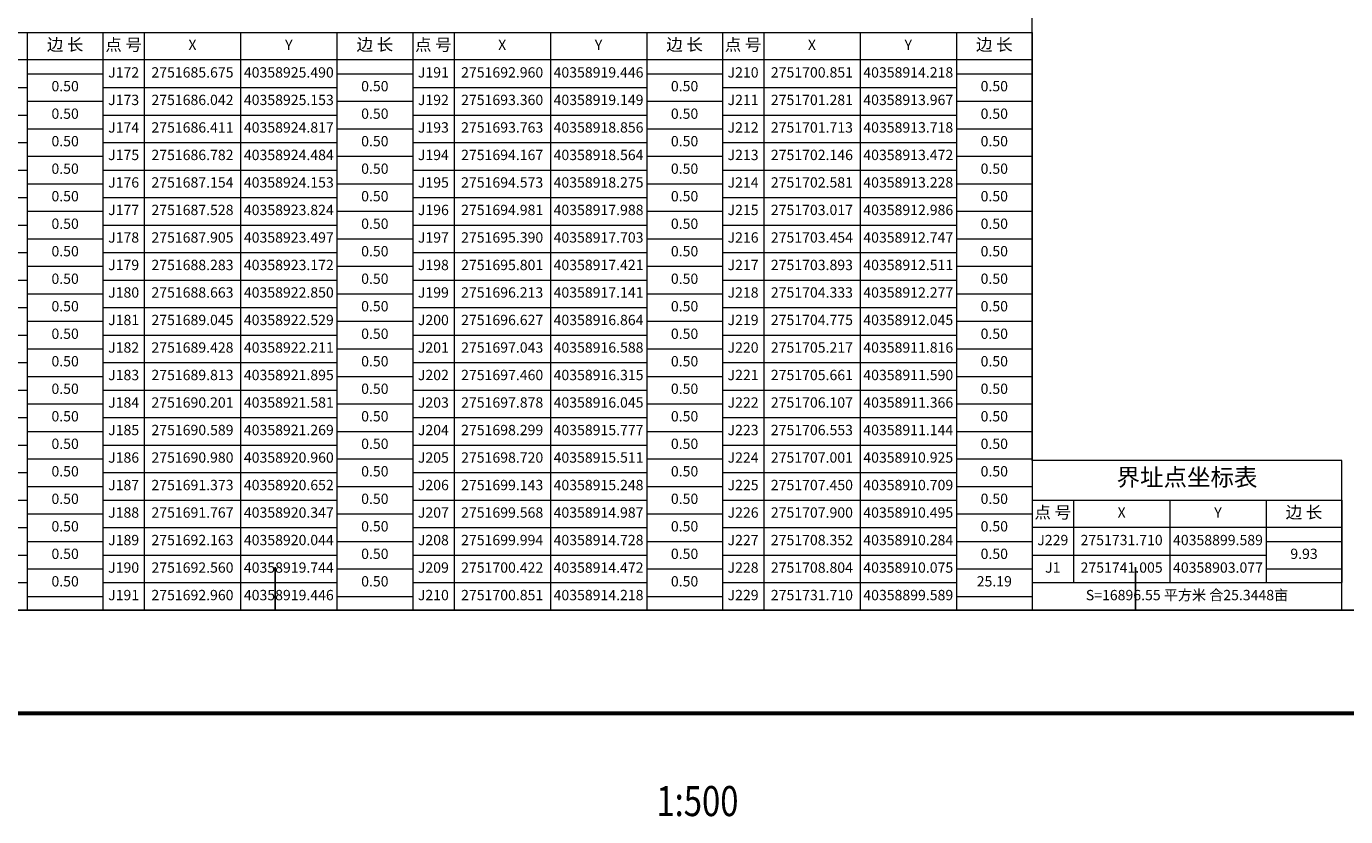
# Model space of a CAD drawing. Extents: x -40417922996 to 551649564, y -3463012536 to 2753861533.
# Drawn here: x 40358936 to 40359012, y 2752512 to 2752558 of the extents above; entities that cross this region are included whole.
import ezdxf
from ezdxf.enums import TextEntityAlignment as Align

# ---------------------------------------------------------------- set-up
doc = ezdxf.new("R2010")
doc.units = 0
doc.header["$LTSCALE"] = 1000
doc.layers.get('0').update_dxf_attribs({"linetype": 'CONTINUOUS'})
doc.layers.add('TK', color=7, linetype='CONTINUOUS')
doc.styles.add('宋体', font='txt')

# ---------------------------------------------------------------- blocks, each defined once
blk = doc.blocks.new('ac50tk')
for p, q in [((200, 0), (200, 5)), ((300, 0), (300, 5)), ((-12, 0), (512, 0))]:
    blk.add_line(p, q)
blk.add_lwpolyline([(-12, -12, 0.5, 0.5, 0), (-12, 512, 0.5, 0.5, 0), (512, 512, 0.5, 0.5, 0), (512, -12, 0.5, 0.5, 0)], format="xyseb", close=True)

msp = doc.modelspace()

# ---------------------------------------------------------------- linework, layer by layer
at = {"linetype": 'Continuous', "lineweight": 0, "flags": 128}
msp.add_lwpolyline([(40358850, 2752595.746), (40358850, 2752523.877), (40359012, 2752523.877), (40359012, 2752532.576), (40358994, 2752532.576), (40358994, 2752559.442), (40358922, 2752559.442), (40358922, 2752595.746), (40358850, 2752595.746)], close=True, dxfattribs=at)
msp.add_lwpolyline([(40358850, 2752595.746), (40358850, 2752523.877), (40359012, 2752523.877), (40359012, 2752532.576), (40358994, 2752532.576), (40358994, 2752559.442), (40358922, 2752559.442), (40358922, 2752595.746), (40358850, 2752595.746)], close=True, dxfattribs=at)
at = {"layer": 'TK', "linetype": 'Continuous', "lineweight": 0}
for p, q in [((40358922, 2752557.477), (40358940, 2752557.477)), ((40358935.6, 2752557.477), (40358935.6, 2752555.877)), ((40358940, 2752557.477), (40358940, 2752555.877)), ((40358940, 2752557.477), (40358958, 2752557.477)), ((40358940, 2752557.477), (40358940, 2752555.877)), ((40358942.4, 2752557.477), (40358942.4, 2752555.877)), ((40358948, 2752557.477), (40358948, 2752555.877)), ((40358953.6, 2752557.477), (40358953.6, 2752555.877)), ((40358958, 2752557.477), (40358958, 2752555.877)), ((40358958, 2752557.477), (40358976, 2752557.477)), ((40358958, 2752557.477), (40358958, 2752555.877)), ((40358960.4, 2752557.477), (40358960.4, 2752555.877)), ((40358966, 2752557.477), (40358966, 2752555.877)), ((40358971.6, 2752557.477), (40358971.6, 2752555.877)), ((40358976, 2752557.477), (40358976, 2752555.877)), ((40358976, 2752557.477), (40358994, 2752557.477)), ((40358976, 2752557.477), (40358976, 2752555.877)), ((40358978.4, 2752557.477), (40358978.4, 2752555.877)), ((40358984, 2752557.477), (40358984, 2752555.877)), ((40358989.6, 2752557.477), (40358989.6, 2752555.877)), ((40358994, 2752557.477), (40358994, 2752555.877)), ((40358940, 2752555.877), (40358922, 2752555.877)), ((40358935.6, 2752555.877), (40358935.6, 2752554.277)), ((40358940, 2752555.877), (40358940, 2752554.277)), ((40358958, 2752555.877), (40358940, 2752555.877)), ((40358940, 2752555.877), (40358940, 2752554.277)), ((40358942.4, 2752555.877), (40358942.4, 2752554.277)), ((40358948, 2752555.877), (40358948, 2752554.277)), ((40358953.6, 2752555.877), (40358953.6, 2752554.277)), ((40358958, 2752555.877), (40358958, 2752554.277)), ((40358976, 2752555.877), (40358958, 2752555.877)), ((40358958, 2752555.877), (40358958, 2752554.277)), ((40358960.4, 2752555.877), (40358960.4, 2752554.277)), ((40358966, 2752555.877), (40358966, 2752554.277)), ((40358971.6, 2752555.877), (40358971.6, 2752554.277)), ((40358976, 2752555.877), (40358976, 2752554.277)), ((40358994, 2752555.877), (40358976, 2752555.877)), ((40358976, 2752555.877), (40358976, 2752554.277)), ((40358978.4, 2752555.877), (40358978.4, 2752554.277)), ((40358984, 2752555.877), (40358984, 2752554.277)), ((40358989.6, 2752555.877), (40358989.6, 2752554.277)), ((40358994, 2752555.877), (40358994, 2752554.277)), ((40358935.6, 2752555.077), (40358940, 2752555.077)), ((40358953.6, 2752555.077), (40358958, 2752555.077)), ((40358971.6, 2752555.077), (40358976, 2752555.077)), ((40358989.6, 2752555.077), (40358994, 2752555.077)), ((40358922, 2752554.277), (40358935.6, 2752554.277)), ((40358935.6, 2752554.277), (40358935.6, 2752552.677)), ((40358940, 2752554.277), (40358940, 2752552.677)), ((40358940, 2752554.277), (40358953.6, 2752554.277)), ((40358940, 2752554.277), (40358940, 2752552.677)), ((40358942.4, 2752554.277), (40358942.4, 2752552.677)), ((40358948, 2752554.277), (40358948, 2752552.677)), ((40358953.6, 2752554.277), (40358953.6, 2752552.677)), ((40358958, 2752554.277), (40358958, 2752552.677)), ((40358958, 2752554.277), (40358971.6, 2752554.277)), ((40358958, 2752554.277), (40358958, 2752552.677)), ((40358960.4, 2752554.277), (40358960.4, 2752552.677)), ((40358966, 2752554.277), (40358966, 2752552.677)), ((40358971.6, 2752554.277), (40358971.6, 2752552.677)), ((40358976, 2752554.277), (40358976, 2752552.677)), ((40358976, 2752554.277), (40358989.6, 2752554.277)), ((40358976, 2752554.277), (40358976, 2752552.677)), ((40358978.4, 2752554.277), (40358978.4, 2752552.677)), ((40358984, 2752554.277), (40358984, 2752552.677)), ((40358989.6, 2752554.277), (40358989.6, 2752552.677)), ((40358994, 2752554.277), (40358994, 2752552.677)), ((40358935.6, 2752553.477), (40358940, 2752553.477)), ((40358953.6, 2752553.477), (40358958, 2752553.477)), ((40358971.6, 2752553.477), (40358976, 2752553.477)), ((40358989.6, 2752553.477), (40358994, 2752553.477)), ((40358922, 2752552.677), (40358935.6, 2752552.677)), ((40358935.6, 2752552.677), (40358935.6, 2752551.077)), ((40358940, 2752552.677), (40358940, 2752551.077)), ((40358940, 2752552.677), (40358953.6, 2752552.677)), ((40358940, 2752552.677), (40358940, 2752551.077)), ((40358942.4, 2752552.677), (40358942.4, 2752551.077)), ((40358948, 2752552.677), (40358948, 2752551.077)), ((40358953.6, 2752552.677), (40358953.6, 2752551.077)), ((40358958, 2752552.677), (40358958, 2752551.077)), ((40358958, 2752552.677), (40358971.6, 2752552.677)), ((40358958, 2752552.677), (40358958, 2752551.077)), ((40358960.4, 2752552.677), (40358960.4, 2752551.077)), ((40358966, 2752552.677), (40358966, 2752551.077)), ((40358971.6, 2752552.677), (40358971.6, 2752551.077)), ((40358976, 2752552.677), (40358976, 2752551.077)), ((40358976, 2752552.677), (40358989.6, 2752552.677)), ((40358976, 2752552.677), (40358976, 2752551.077)), ((40358978.4, 2752552.677), (40358978.4, 2752551.077)), ((40358984, 2752552.677), (40358984, 2752551.077)), ((40358989.6, 2752552.677), (40358989.6, 2752551.077)), ((40358994, 2752552.677), (40358994, 2752551.077)), ((40358935.6, 2752551.877), (40358940, 2752551.877)), ((40358953.6, 2752551.877), (40358958, 2752551.877)), ((40358971.6, 2752551.877), (40358976, 2752551.877)), ((40358989.6, 2752551.877), (40358994, 2752551.877)), ((40358922, 2752551.077), (40358935.6, 2752551.077)), ((40358935.6, 2752551.077), (40358935.6, 2752549.477)), ((40358940, 2752551.077), (40358940, 2752549.477)), ((40358940, 2752551.077), (40358953.6, 2752551.077)), ((40358940, 2752551.077), (40358940, 2752549.477)), ((40358942.4, 2752551.077), (40358942.4, 2752549.477)), ((40358948, 2752551.077), (40358948, 2752549.477)), ((40358953.6, 2752551.077), (40358953.6, 2752549.477)), ((40358958, 2752551.077), (40358958, 2752549.477)), ((40358958, 2752551.077), (40358971.6, 2752551.077)), ((40358958, 2752551.077), (40358958, 2752549.477)), ((40358960.4, 2752551.077), (40358960.4, 2752549.477)), ((40358966, 2752551.077), (40358966, 2752549.477)), ((40358971.6, 2752551.077), (40358971.6, 2752549.477)), ((40358976, 2752551.077), (40358976, 2752549.477)), ((40358976, 2752551.077), (40358989.6, 2752551.077)), ((40358976, 2752551.077), (40358976, 2752549.477)), ((40358978.4, 2752551.077), (40358978.4, 2752549.477)), ((40358984, 2752551.077), (40358984, 2752549.477)), ((40358989.6, 2752551.077), (40358989.6, 2752549.477)), ((40358994, 2752551.077), (40358994, 2752549.477)), ((40358935.6, 2752550.277), (40358940, 2752550.277)), ((40358953.6, 2752550.277), (40358958, 2752550.277)), ((40358971.6, 2752550.277), (40358976, 2752550.277)), ((40358989.6, 2752550.277), (40358994, 2752550.277)), ((40358922, 2752549.477), (40358935.6, 2752549.477)), ((40358935.6, 2752549.477), (40358935.6, 2752547.877)), ((40358940, 2752549.477), (40358940, 2752547.877)), ((40358940, 2752549.477), (40358953.6, 2752549.477)), ((40358940, 2752549.477), (40358940, 2752547.877)), ((40358942.4, 2752549.477), (40358942.4, 2752547.877)), ((40358948, 2752549.477), (40358948, 2752547.877)), ((40358953.6, 2752549.477), (40358953.6, 2752547.877)), ((40358958, 2752549.477), (40358958, 2752547.877)), ((40358958, 2752549.477), (40358971.6, 2752549.477)), ((40358958, 2752549.477), (40358958, 2752547.877)), ((40358960.4, 2752549.477), (40358960.4, 2752547.877)), ((40358966, 2752549.477), (40358966, 2752547.877)), ((40358971.6, 2752549.477), (40358971.6, 2752547.877)), ((40358976, 2752549.477), (40358976, 2752547.877)), ((40358976, 2752549.477), (40358989.6, 2752549.477)), ((40358976, 2752549.477), (40358976, 2752547.877)), ((40358978.4, 2752549.477), (40358978.4, 2752547.877)), ((40358984, 2752549.477), (40358984, 2752547.877)), ((40358989.6, 2752549.477), (40358989.6, 2752547.877)), ((40358994, 2752549.477), (40358994, 2752547.877)), ((40358935.6, 2752548.677), (40358940, 2752548.677)), ((40358953.6, 2752548.677), (40358958, 2752548.677)), ((40358971.6, 2752548.677), (40358976, 2752548.677)), ((40358989.6, 2752548.677), (40358994, 2752548.677)), ((40358922, 2752547.877), (40358935.6, 2752547.877)), ((40358935.6, 2752547.877), (40358935.6, 2752546.277)), ((40358940, 2752547.877), (40358940, 2752546.277)), ((40358940, 2752547.877), (40358953.6, 2752547.877)), ((40358940, 2752547.877), (40358940, 2752546.277)), ((40358942.4, 2752547.877), (40358942.4, 2752546.277)), ((40358948, 2752547.877), (40358948, 2752546.277)), ((40358953.6, 2752547.877), (40358953.6, 2752546.277)), ((40358958, 2752547.877), (40358958, 2752546.277)), ((40358958, 2752547.877), (40358971.6, 2752547.877)), ((40358958, 2752547.877), (40358958, 2752546.277)), ((40358960.4, 2752547.877), (40358960.4, 2752546.277)), ((40358966, 2752547.877), (40358966, 2752546.277)), ((40358971.6, 2752547.877), (40358971.6, 2752546.277)), ((40358976, 2752547.877), (40358976, 2752546.277)), ((40358976, 2752547.877), (40358989.6, 2752547.877)), ((40358976, 2752547.877), (40358976, 2752546.277)), ((40358978.4, 2752547.877), (40358978.4, 2752546.277)), ((40358984, 2752547.877), (40358984, 2752546.277)), ((40358989.6, 2752547.877), (40358989.6, 2752546.277)), ((40358994, 2752547.877), (40358994, 2752546.277)), ((40358935.6, 2752547.077), (40358940, 2752547.077)), ((40358953.6, 2752547.077), (40358958, 2752547.077)), ((40358971.6, 2752547.077), (40358976, 2752547.077)), ((40358989.6, 2752547.077), (40358994, 2752547.077)), ((40358922, 2752546.277), (40358935.6, 2752546.277)), ((40358935.6, 2752546.277), (40358935.6, 2752544.677)), ((40358940, 2752546.277), (40358940, 2752544.677)), ((40358940, 2752546.277), (40358953.6, 2752546.277)), ((40358940, 2752546.277), (40358940, 2752544.677)), ((40358942.4, 2752546.277), (40358942.4, 2752544.677)), ((40358948, 2752546.277), (40358948, 2752544.677)), ((40358953.6, 2752546.277), (40358953.6, 2752544.677)), ((40358958, 2752546.277), (40358958, 2752544.677)), ((40358958, 2752546.277), (40358971.6, 2752546.277)), ((40358958, 2752546.277), (40358958, 2752544.677)), ((40358960.4, 2752546.277), (40358960.4, 2752544.677)), ((40358966, 2752546.277), (40358966, 2752544.677)), ((40358971.6, 2752546.277), (40358971.6, 2752544.677)), ((40358976, 2752546.277), (40358976, 2752544.677)), ((40358976, 2752546.277), (40358989.6, 2752546.277)), ((40358976, 2752546.277), (40358976, 2752544.677)), ((40358978.4, 2752546.277), (40358978.4, 2752544.677)), ((40358984, 2752546.277), (40358984, 2752544.677)), ((40358989.6, 2752546.277), (40358989.6, 2752544.677)), ((40358994, 2752546.277), (40358994, 2752544.677)), ((40358935.6, 2752545.477), (40358940, 2752545.477)), ((40358953.6, 2752545.477), (40358958, 2752545.477)), ((40358971.6, 2752545.477), (40358976, 2752545.477)), ((40358989.6, 2752545.477), (40358994, 2752545.477)), ((40358922, 2752544.677), (40358935.6, 2752544.677)), ((40358935.6, 2752544.677), (40358935.6, 2752543.077)), ((40358940, 2752544.677), (40358940, 2752543.077)), ((40358940, 2752544.677), (40358953.6, 2752544.677)), ((40358940, 2752544.677), (40358940, 2752543.077)), ((40358942.4, 2752544.677), (40358942.4, 2752543.077)), ((40358948, 2752544.677), (40358948, 2752543.077)), ((40358953.6, 2752544.677), (40358953.6, 2752543.077)), ((40358958, 2752544.677), (40358958, 2752543.077)), ((40358958, 2752544.677), (40358971.6, 2752544.677)), ((40358958, 2752544.677), (40358958, 2752543.077)), ((40358960.4, 2752544.677), (40358960.4, 2752543.077)), ((40358966, 2752544.677), (40358966, 2752543.077)), ((40358971.6, 2752544.677), (40358971.6, 2752543.077)), ((40358976, 2752544.677), (40358976, 2752543.077)), ((40358976, 2752544.677), (40358989.6, 2752544.677)), ((40358976, 2752544.677), (40358976, 2752543.077)), ((40358978.4, 2752544.677), (40358978.4, 2752543.077)), ((40358984, 2752544.677), (40358984, 2752543.077)), ((40358989.6, 2752544.677), (40358989.6, 2752543.077)), ((40358994, 2752544.677), (40358994, 2752543.077)), ((40358935.6, 2752543.877), (40358940, 2752543.877)), ((40358953.6, 2752543.877), (40358958, 2752543.877)), ((40358971.6, 2752543.877), (40358976, 2752543.877)), ((40358989.6, 2752543.877), (40358994, 2752543.877)), ((40358922, 2752543.077), (40358935.6, 2752543.077)), ((40358935.6, 2752543.077), (40358935.6, 2752541.477)), ((40358940, 2752543.077), (40358940, 2752541.477)), ((40358940, 2752543.077), (40358953.6, 2752543.077)), ((40358940, 2752543.077), (40358940, 2752541.477)), ((40358942.4, 2752543.077), (40358942.4, 2752541.477)), ((40358948, 2752543.077), (40358948, 2752541.477)), ((40358953.6, 2752543.077), (40358953.6, 2752541.477)), ((40358958, 2752543.077), (40358958, 2752541.477)), ((40358958, 2752543.077), (40358971.6, 2752543.077)), ((40358958, 2752543.077), (40358958, 2752541.477)), ((40358960.4, 2752543.077), (40358960.4, 2752541.477)), ((40358966, 2752543.077), (40358966, 2752541.477)), ((40358971.6, 2752543.077), (40358971.6, 2752541.477)), ((40358976, 2752543.077), (40358976, 2752541.477)), ((40358976, 2752543.077), (40358989.6, 2752543.077)), ((40358976, 2752543.077), (40358976, 2752541.477)), ((40358978.4, 2752543.077), (40358978.4, 2752541.477)), ((40358984, 2752543.077), (40358984, 2752541.477)), ((40358989.6, 2752543.077), (40358989.6, 2752541.477)), ((40358994, 2752543.077), (40358994, 2752541.477)), ((40358935.6, 2752542.277), (40358940, 2752542.277)), ((40358953.6, 2752542.277), (40358958, 2752542.277)), ((40358971.6, 2752542.277), (40358976, 2752542.277)), ((40358989.6, 2752542.277), (40358994, 2752542.277)), ((40358922, 2752541.477), (40358935.6, 2752541.477)), ((40358935.6, 2752541.477), (40358935.6, 2752539.877)), ((40358940, 2752541.477), (40358940, 2752539.877)), ((40358940, 2752541.477), (40358953.6, 2752541.477)), ((40358940, 2752541.477), (40358940, 2752539.877)), ((40358942.4, 2752541.477), (40358942.4, 2752539.877)), ((40358948, 2752541.477), (40358948, 2752539.877)), ((40358953.6, 2752541.477), (40358953.6, 2752539.877)), ((40358958, 2752541.477), (40358958, 2752539.877)), ((40358958, 2752541.477), (40358971.6, 2752541.477)), ((40358958, 2752541.477), (40358958, 2752539.877)), ((40358960.4, 2752541.477), (40358960.4, 2752539.877)), ((40358966, 2752541.477), (40358966, 2752539.877)), ((40358971.6, 2752541.477), (40358971.6, 2752539.877)), ((40358976, 2752541.477), (40358976, 2752539.877)), ((40358976, 2752541.477), (40358989.6, 2752541.477)), ((40358976, 2752541.477), (40358976, 2752539.877)), ((40358978.4, 2752541.477), (40358978.4, 2752539.877)), ((40358984, 2752541.477), (40358984, 2752539.877)), ((40358989.6, 2752541.477), (40358989.6, 2752539.877)), ((40358994, 2752541.477), (40358994, 2752539.877)), ((40358935.6, 2752540.677), (40358940, 2752540.677)), ((40358953.6, 2752540.677), (40358958, 2752540.677)), ((40358971.6, 2752540.677), (40358976, 2752540.677)), ((40358989.6, 2752540.677), (40358994, 2752540.677)), ((40358922, 2752539.877), (40358935.6, 2752539.877)), ((40358935.6, 2752539.877), (40358935.6, 2752538.277)), ((40358940, 2752539.877), (40358940, 2752538.277)), ((40358940, 2752539.877), (40358953.6, 2752539.877)), ((40358940, 2752539.877), (40358940, 2752538.277)), ((40358942.4, 2752539.877), (40358942.4, 2752538.277)), ((40358948, 2752539.877), (40358948, 2752538.277)), ((40358953.6, 2752539.877), (40358953.6, 2752538.277)), ((40358958, 2752539.877), (40358958, 2752538.277)), ((40358958, 2752539.877), (40358971.6, 2752539.877)), ((40358958, 2752539.877), (40358958, 2752538.277)), ((40358960.4, 2752539.877), (40358960.4, 2752538.277)), ((40358966, 2752539.877), (40358966, 2752538.277)), ((40358971.6, 2752539.877), (40358971.6, 2752538.277)), ((40358976, 2752539.877), (40358976, 2752538.277)), ((40358976, 2752539.877), (40358989.6, 2752539.877)), ((40358976, 2752539.877), (40358976, 2752538.277)), ((40358978.4, 2752539.877), (40358978.4, 2752538.277)), ((40358984, 2752539.877), (40358984, 2752538.277)), ((40358989.6, 2752539.877), (40358989.6, 2752538.277)), ((40358994, 2752539.877), (40358994, 2752538.277)), ((40358935.6, 2752539.077), (40358940, 2752539.077)), ((40358953.6, 2752539.077), (40358958, 2752539.077)), ((40358971.6, 2752539.077), (40358976, 2752539.077)), ((40358989.6, 2752539.077), (40358994, 2752539.077)), ((40358922, 2752538.277), (40358935.6, 2752538.277)), ((40358935.6, 2752538.277), (40358935.6, 2752536.677)), ((40358940, 2752538.277), (40358940, 2752536.677)), ((40358940, 2752538.277), (40358953.6, 2752538.277)), ((40358940, 2752538.277), (40358940, 2752536.677)), ((40358942.4, 2752538.277), (40358942.4, 2752536.677)), ((40358948, 2752538.277), (40358948, 2752536.677)), ((40358953.6, 2752538.277), (40358953.6, 2752536.677)), ((40358958, 2752538.277), (40358958, 2752536.677)), ((40358958, 2752538.277), (40358971.6, 2752538.277)), ((40358958, 2752538.277), (40358958, 2752536.677)), ((40358960.4, 2752538.277), (40358960.4, 2752536.677)), ((40358966, 2752538.277), (40358966, 2752536.677)), ((40358971.6, 2752538.277), (40358971.6, 2752536.677)), ((40358976, 2752538.277), (40358976, 2752536.677)), ((40358976, 2752538.277), (40358989.6, 2752538.277)), ((40358976, 2752538.277), (40358976, 2752536.677)), ((40358978.4, 2752538.277), (40358978.4, 2752536.677)), ((40358984, 2752538.277), (40358984, 2752536.677)), ((40358989.6, 2752538.277), (40358989.6, 2752536.677)), ((40358994, 2752538.277), (40358994, 2752536.677)), ((40358935.6, 2752537.477), (40358940, 2752537.477)), ((40358953.6, 2752537.477), (40358958, 2752537.477)), ((40358971.6, 2752537.477), (40358976, 2752537.477)), ((40358989.6, 2752537.477), (40358994, 2752537.477)), ((40358922, 2752536.677), (40358935.6, 2752536.677)), ((40358935.6, 2752536.677), (40358935.6, 2752535.077)), ((40358940, 2752536.677), (40358940, 2752535.077)), ((40358940, 2752536.677), (40358953.6, 2752536.677)), ((40358940, 2752536.677), (40358940, 2752535.077)), ((40358942.4, 2752536.677), (40358942.4, 2752535.077)), ((40358948, 2752536.677), (40358948, 2752535.077)), ((40358953.6, 2752536.677), (40358953.6, 2752535.077)), ((40358958, 2752536.677), (40358958, 2752535.077)), ((40358958, 2752536.677), (40358971.6, 2752536.677)), ((40358958, 2752536.677), (40358958, 2752535.077)), ((40358960.4, 2752536.677), (40358960.4, 2752535.077)), ((40358966, 2752536.677), (40358966, 2752535.077)), ((40358971.6, 2752536.677), (40358971.6, 2752535.077)), ((40358976, 2752536.677), (40358976, 2752535.077)), ((40358976, 2752536.677), (40358989.6, 2752536.677)), ((40358976, 2752536.677), (40358976, 2752535.077)), ((40358978.4, 2752536.677), (40358978.4, 2752535.077)), ((40358984, 2752536.677), (40358984, 2752535.077)), ((40358989.6, 2752536.677), (40358989.6, 2752535.077)), ((40358994, 2752536.677), (40358994, 2752535.077)), ((40358935.6, 2752535.877), (40358940, 2752535.877)), ((40358953.6, 2752535.877), (40358958, 2752535.877)), ((40358971.6, 2752535.877), (40358976, 2752535.877)), ((40358989.6, 2752535.877), (40358994, 2752535.877)), ((40358922, 2752535.077), (40358935.6, 2752535.077)), ((40358935.6, 2752535.077), (40358935.6, 2752533.477)), ((40358940, 2752535.077), (40358940, 2752533.477)), ((40358940, 2752535.077), (40358953.6, 2752535.077)), ((40358940, 2752535.077), (40358940, 2752533.477)), ((40358942.4, 2752535.077), (40358942.4, 2752533.477)), ((40358948, 2752535.077), (40358948, 2752533.477)), ((40358953.6, 2752535.077), (40358953.6, 2752533.477)), ((40358958, 2752535.077), (40358958, 2752533.477)), ((40358958, 2752535.077), (40358971.6, 2752535.077)), ((40358958, 2752535.077), (40358958, 2752533.477)), ((40358960.4, 2752535.077), (40358960.4, 2752533.477)), ((40358966, 2752535.077), (40358966, 2752533.477)), ((40358971.6, 2752535.077), (40358971.6, 2752533.477)), ((40358976, 2752535.077), (40358976, 2752533.477)), ((40358976, 2752535.077), (40358989.6, 2752535.077)), ((40358976, 2752535.077), (40358976, 2752533.477)), ((40358978.4, 2752535.077), (40358978.4, 2752533.477)), ((40358984, 2752535.077), (40358984, 2752533.477)), ((40358989.6, 2752535.077), (40358989.6, 2752533.477)), ((40358994, 2752535.077), (40358994, 2752533.477)), ((40358935.6, 2752534.277), (40358940, 2752534.277)), ((40358953.6, 2752534.277), (40358958, 2752534.277)), ((40358971.6, 2752534.277), (40358976, 2752534.277)), ((40358989.6, 2752534.277), (40358994, 2752534.277)), ((40358922, 2752533.477), (40358935.6, 2752533.477)), ((40358935.6, 2752533.477), (40358935.6, 2752531.877)), ((40358940, 2752533.477), (40358940, 2752531.877)), ((40358940, 2752533.477), (40358953.6, 2752533.477)), ((40358940, 2752533.477), (40358940, 2752531.877)), ((40358942.4, 2752533.477), (40358942.4, 2752531.877)), ((40358948, 2752533.477), (40358948, 2752531.877)), ((40358953.6, 2752533.477), (40358953.6, 2752531.877)), ((40358958, 2752533.477), (40358958, 2752531.877)), ((40358958, 2752533.477), (40358971.6, 2752533.477)), ((40358958, 2752533.477), (40358958, 2752531.877)), ((40358960.4, 2752533.477), (40358960.4, 2752531.877)), ((40358966, 2752533.477), (40358966, 2752531.877)), ((40358971.6, 2752533.477), (40358971.6, 2752531.877)), ((40358976, 2752533.477), (40358976, 2752531.877)), ((40358976, 2752533.477), (40358989.6, 2752533.477)), ((40358976, 2752533.477), (40358976, 2752531.877)), ((40358978.4, 2752533.477), (40358978.4, 2752531.877)), ((40358984, 2752533.477), (40358984, 2752531.877)), ((40358989.6, 2752533.477), (40358989.6, 2752531.877)), ((40358994, 2752533.477), (40358994, 2752531.877)), ((40358935.6, 2752532.677), (40358940, 2752532.677)), ((40358953.6, 2752532.677), (40358958, 2752532.677)), ((40358971.6, 2752532.677), (40358976, 2752532.677)), ((40358989.6, 2752532.677), (40358994, 2752532.677)), ((40358922, 2752531.877), (40358935.6, 2752531.877)), ((40358935.6, 2752531.877), (40358935.6, 2752530.277)), ((40358940, 2752531.877), (40358940, 2752530.277)), ((40358940, 2752531.877), (40358953.6, 2752531.877)), ((40358940, 2752531.877), (40358940, 2752530.277)), ((40358942.4, 2752531.877), (40358942.4, 2752530.277)), ((40358948, 2752531.877), (40358948, 2752530.277)), ((40358953.6, 2752531.877), (40358953.6, 2752530.277)), ((40358958, 2752531.877), (40358958, 2752530.277)), ((40358958, 2752531.877), (40358971.6, 2752531.877)), ((40358958, 2752531.877), (40358958, 2752530.277)), ((40358960.4, 2752531.877), (40358960.4, 2752530.277)), ((40358966, 2752531.877), (40358966, 2752530.277)), ((40358971.6, 2752531.877), (40358971.6, 2752530.277)), ((40358976, 2752531.877), (40358976, 2752530.277)), ((40358976, 2752531.877), (40358989.6, 2752531.877)), ((40358976, 2752531.877), (40358976, 2752530.277)), ((40358978.4, 2752531.877), (40358978.4, 2752530.277)), ((40358984, 2752531.877), (40358984, 2752530.277)), ((40358989.6, 2752531.877), (40358989.6, 2752530.277)), ((40358994, 2752531.877), (40358994, 2752530.277)), ((40358935.6, 2752531.077), (40358940, 2752531.077)), ((40358953.6, 2752531.077), (40358958, 2752531.077)), ((40358971.6, 2752531.077), (40358976, 2752531.077)), ((40358989.6, 2752531.077), (40358994, 2752531.077)), ((40358922, 2752530.277), (40358935.6, 2752530.277)), ((40358935.6, 2752530.277), (40358935.6, 2752528.677)), ((40358940, 2752530.277), (40358940, 2752528.677)), ((40358940, 2752530.277), (40358953.6, 2752530.277)), ((40358940, 2752530.277), (40358940, 2752528.677)), ((40358942.4, 2752530.277), (40358942.4, 2752528.677)), ((40358948, 2752530.277), (40358948, 2752528.677)), ((40358953.6, 2752530.277), (40358953.6, 2752528.677)), ((40358958, 2752530.277), (40358958, 2752528.677)), ((40358958, 2752530.277), (40358971.6, 2752530.277)), ((40358958, 2752530.277), (40358958, 2752528.677)), ((40358960.4, 2752530.277), (40358960.4, 2752528.677)), ((40358966, 2752530.277), (40358966, 2752528.677)), ((40358971.6, 2752530.277), (40358971.6, 2752528.677)), ((40358976, 2752530.277), (40358976, 2752528.677)), ((40358976, 2752530.277), (40358989.6, 2752530.277)), ((40358976, 2752530.277), (40358976, 2752528.677)), ((40358978.4, 2752530.277), (40358978.4, 2752528.677)), ((40358984, 2752530.277), (40358984, 2752528.677)), ((40358989.6, 2752530.277), (40358989.6, 2752528.677)), ((40358994, 2752530.277), (40358994, 2752528.677)), ((40358994, 2752530.277), (40359012, 2752530.277)), ((40358994, 2752530.277), (40358994, 2752528.677)), ((40358996.4, 2752530.277), (40358996.4, 2752528.677)), ((40359002, 2752530.277), (40359002, 2752528.677)), ((40359007.6, 2752530.277), (40359007.6, 2752528.677)), ((40359012, 2752530.277), (40359012, 2752528.677)), ((40358935.6, 2752529.477), (40358940, 2752529.477)), ((40358953.6, 2752529.477), (40358958, 2752529.477)), ((40358971.6, 2752529.477), (40358976, 2752529.477)), ((40358989.6, 2752529.477), (40358994, 2752529.477)), ((40358922, 2752528.677), (40358935.6, 2752528.677)), ((40358935.6, 2752528.677), (40358935.6, 2752527.077)), ((40358940, 2752528.677), (40358940, 2752527.077)), ((40358940, 2752528.677), (40358953.6, 2752528.677)), ((40358940, 2752528.677), (40358940, 2752527.077)), ((40358942.4, 2752528.677), (40358942.4, 2752527.077)), ((40358948, 2752528.677), (40358948, 2752527.077)), ((40358953.6, 2752528.677), (40358953.6, 2752527.077)), ((40358958, 2752528.677), (40358958, 2752527.077)), ((40358958, 2752528.677), (40358971.6, 2752528.677)), ((40358958, 2752528.677), (40358958, 2752527.077)), ((40358960.4, 2752528.677), (40358960.4, 2752527.077)), ((40358966, 2752528.677), (40358966, 2752527.077)), ((40358971.6, 2752528.677), (40358971.6, 2752527.077)), ((40358976, 2752528.677), (40358976, 2752527.077)), ((40358976, 2752528.677), (40358989.6, 2752528.677)), ((40358976, 2752528.677), (40358976, 2752527.077)), ((40358978.4, 2752528.677), (40358978.4, 2752527.077)), ((40358984, 2752528.677), (40358984, 2752527.077)), ((40358989.6, 2752528.677), (40358989.6, 2752527.077)), ((40358994, 2752528.677), (40358994, 2752527.077)), ((40359012, 2752528.677), (40358994, 2752528.677)), ((40358994, 2752528.677), (40358994, 2752527.077)), ((40358996.4, 2752528.677), (40358996.4, 2752527.077)), ((40359002, 2752528.677), (40359002, 2752527.077)), ((40359007.6, 2752528.677), (40359007.6, 2752527.077)), ((40359012, 2752528.677), (40359012, 2752527.077)), ((40358935.6, 2752527.877), (40358940, 2752527.877)), ((40358953.6, 2752527.877), (40358958, 2752527.877)), ((40358971.6, 2752527.877), (40358976, 2752527.877)), ((40358989.6, 2752527.877), (40358994, 2752527.877)), ((40359007.6, 2752527.877), (40359012, 2752527.877)), ((40358922, 2752527.077), (40358935.6, 2752527.077)), ((40358935.6, 2752527.077), (40358935.6, 2752525.477)), ((40358940, 2752527.077), (40358940, 2752525.477)), ((40358940, 2752527.077), (40358953.6, 2752527.077)), ((40358940, 2752527.077), (40358940, 2752525.477)), ((40358942.4, 2752527.077), (40358942.4, 2752525.477)), ((40358948, 2752527.077), (40358948, 2752525.477)), ((40358953.6, 2752527.077), (40358953.6, 2752525.477)), ((40358958, 2752527.077), (40358958, 2752525.477)), ((40358958, 2752527.077), (40358971.6, 2752527.077)), ((40358958, 2752527.077), (40358958, 2752525.477)), ((40358960.4, 2752527.077), (40358960.4, 2752525.477)), ((40358966, 2752527.077), (40358966, 2752525.477)), ((40358971.6, 2752527.077), (40358971.6, 2752525.477)), ((40358976, 2752527.077), (40358976, 2752525.477)), ((40358976, 2752527.077), (40358989.6, 2752527.077)), ((40358976, 2752527.077), (40358976, 2752525.477)), ((40358978.4, 2752527.077), (40358978.4, 2752525.477)), ((40358984, 2752527.077), (40358984, 2752525.477)), ((40358989.6, 2752527.077), (40358989.6, 2752525.477)), ((40358994, 2752527.077), (40358994, 2752525.477)), ((40358994, 2752527.077), (40359007.6, 2752527.077)), ((40358994, 2752527.077), (40358994, 2752525.477)), ((40358996.4, 2752527.077), (40358996.4, 2752525.477)), ((40359002, 2752527.077), (40359002, 2752525.477)), ((40359007.6, 2752527.077), (40359007.6, 2752525.477)), ((40359012, 2752527.077), (40359012, 2752525.477)), ((40358935.6, 2752526.277), (40358940, 2752526.277)), ((40358953.6, 2752526.277), (40358958, 2752526.277)), ((40358971.6, 2752526.277), (40358976, 2752526.277)), ((40358989.6, 2752526.277), (40358994, 2752526.277)), ((40359007.6, 2752526.277), (40359012, 2752526.277)), ((40358922, 2752525.477), (40358935.6, 2752525.477)), ((40358935.6, 2752525.477), (40358935.6, 2752523.877)), ((40358940, 2752525.477), (40358940, 2752523.877)), ((40358940, 2752525.477), (40358953.6, 2752525.477)), ((40358940, 2752525.477), (40358940, 2752523.877)), ((40358942.4, 2752525.477), (40358942.4, 2752523.877)), ((40358948, 2752525.477), (40358948, 2752523.877)), ((40358953.6, 2752525.477), (40358953.6, 2752523.877)), ((40358958, 2752525.477), (40358958, 2752523.877)), ((40358958, 2752525.477), (40358971.6, 2752525.477)), ((40358958, 2752525.477), (40358958, 2752523.877)), ((40358960.4, 2752525.477), (40358960.4, 2752523.877)), ((40358966, 2752525.477), (40358966, 2752523.877)), ((40358971.6, 2752525.477), (40358971.6, 2752523.877)), ((40358976, 2752525.477), (40358976, 2752523.877)), ((40358976, 2752525.477), (40358989.6, 2752525.477)), ((40358976, 2752525.477), (40358976, 2752523.877)), ((40358978.4, 2752525.477), (40358978.4, 2752523.877)), ((40358984, 2752525.477), (40358984, 2752523.877)), ((40358989.6, 2752525.477), (40358989.6, 2752523.877)), ((40358994, 2752525.477), (40358994, 2752523.877)), ((40358994, 2752525.477), (40359007.6, 2752525.477)), ((40358994, 2752525.477), (40358994, 2752523.877)), ((40359007.6, 2752525.477), (40359012, 2752525.477)), ((40359012, 2752523.877), (40359012, 2752525.477)), ((40358935.6, 2752524.677), (40358940, 2752524.677)), ((40358953.6, 2752524.677), (40358958, 2752524.677)), ((40358971.6, 2752524.677), (40358976, 2752524.677)), ((40358989.6, 2752524.677), (40358994, 2752524.677)), ((40358922, 2752523.877), (40358935.6, 2752523.877)), ((40358935.6, 2752523.877), (40358940, 2752523.877)), ((40358940, 2752523.877), (40358953.6, 2752523.877)), ((40358953.6, 2752523.877), (40358958, 2752523.877)), ((40358958, 2752523.877), (40358971.6, 2752523.877)), ((40358971.6, 2752523.877), (40358976, 2752523.877)), ((40358976, 2752523.877), (40358989.6, 2752523.877)), ((40358989.6, 2752523.877), (40358994, 2752523.877)), ((40358994, 2752523.877), (40359012, 2752523.877))]:
    msp.add_line(p, q, dxfattribs=at)

# ---------------------------------------------------------------- block references
at = {"layer": 'TK', "linetype": 'Continuous', "lineweight": 0, "xscale": 0.5, "yscale": 0.5}
msp.add_blockref('ac50tk', (40358850, 2752523.877), dxfattribs=at)

# ---------------------------------------------------------------- texts
at = {"layer": 'TK', "linetype": 'Continuous', "lineweight": 0, "style": '宋体'}
for s, height, p in [('点 号', 0.7, (40358941.2, 2752556.677)), ('点 号', 0.7, (40358959.2, 2752556.677)), ('点 号', 0.7, (40358977.2, 2752556.677)), ('边 长', 0.7, (40358937.8, 2752556.677)), ('X', 0.6, (40358945.2, 2752556.677)), ('Y', 0.6, (40358950.8, 2752556.677)), ('边 长', 0.7, (40358955.8, 2752556.677)), ('X', 0.6, (40358963.2, 2752556.677)), ('Y', 0.6, (40358968.8, 2752556.677)), ('边 长', 0.7, (40358973.8, 2752556.677)), ('X', 0.6, (40358981.2, 2752556.677)), ('Y', 0.6, (40358986.8, 2752556.677)), ('边 长', 0.7, (40358991.8, 2752556.677)), ('J172', 0.6, (40358941.2, 2752555.077)), ('2751685.675', 0.6, (40358945.2, 2752555.077)), ('40358925.490', 0.6, (40358950.8, 2752555.077)), ('J191', 0.6, (40358959.2, 2752555.077)), ('2751692.960', 0.6, (40358963.2, 2752555.077)), ('40358919.446', 0.6, (40358968.8, 2752555.077)), ('J210', 0.6, (40358977.2, 2752555.077)), ('2751700.851', 0.6, (40358981.2, 2752555.077)), ('40358914.218', 0.6, (40358986.8, 2752555.077)), ('0.50', 0.6, (40358937.8, 2752554.277)), ('0.50', 0.6, (40358955.8, 2752554.277)), ('0.50', 0.6, (40358973.8, 2752554.277)), ('0.50', 0.6, (40358991.8, 2752554.277)), ('J173', 0.6, (40358941.2, 2752553.477)), ('2751686.042', 0.6, (40358945.2, 2752553.477)), ('40358925.153', 0.6, (40358950.8, 2752553.477)), ('J192', 0.6, (40358959.2, 2752553.477)), ('2751693.360', 0.6, (40358963.2, 2752553.477)), ('40358919.149', 0.6, (40358968.8, 2752553.477)), ('J211', 0.6, (40358977.2, 2752553.477)), ('2751701.281', 0.6, (40358981.2, 2752553.477)), ('40358913.967', 0.6, (40358986.8, 2752553.477)), ('0.50', 0.6, (40358937.8, 2752552.677)), ('0.50', 0.6, (40358955.8, 2752552.677)), ('0.50', 0.6, (40358973.8, 2752552.677)), ('0.50', 0.6, (40358991.8, 2752552.677)), ('J174', 0.6, (40358941.2, 2752551.877)), ('2751686.411', 0.6, (40358945.2, 2752551.877)), ('40358924.817', 0.6, (40358950.8, 2752551.877)), ('J193', 0.6, (40358959.2, 2752551.877)), ('2751693.763', 0.6, (40358963.2, 2752551.877)), ('40358918.856', 0.6, (40358968.8, 2752551.877)), ('J212', 0.6, (40358977.2, 2752551.877)), ('2751701.713', 0.6, (40358981.2, 2752551.877)), ('40358913.718', 0.6, (40358986.8, 2752551.877)), ('0.50', 0.6, (40358937.8, 2752551.077)), ('0.50', 0.6, (40358955.8, 2752551.077)), ('0.50', 0.6, (40358973.8, 2752551.077)), ('0.50', 0.6, (40358991.8, 2752551.077)), ('J175', 0.6, (40358941.2, 2752550.277)), ('2751686.782', 0.6, (40358945.2, 2752550.277)), ('40358924.484', 0.6, (40358950.8, 2752550.277)), ('J194', 0.6, (40358959.2, 2752550.277)), ('2751694.167', 0.6, (40358963.2, 2752550.277)), ('40358918.564', 0.6, (40358968.8, 2752550.277)), ('J213', 0.6, (40358977.2, 2752550.277)), ('2751702.146', 0.6, (40358981.2, 2752550.277)), ('40358913.472', 0.6, (40358986.8, 2752550.277)), ('0.50', 0.6, (40358937.8, 2752549.477)), ('0.50', 0.6, (40358955.8, 2752549.477)), ('0.50', 0.6, (40358973.8, 2752549.477)), ('0.50', 0.6, (40358991.8, 2752549.477)), ('J176', 0.6, (40358941.2, 2752548.677)), ('2751687.154', 0.6, (40358945.2, 2752548.677)), ('40358924.153', 0.6, (40358950.8, 2752548.677)), ('J195', 0.6, (40358959.2, 2752548.677)), ('2751694.573', 0.6, (40358963.2, 2752548.677)), ('40358918.275', 0.6, (40358968.8, 2752548.677)), ('J214', 0.6, (40358977.2, 2752548.677)), ('2751702.581', 0.6, (40358981.2, 2752548.677)), ('40358913.228', 0.6, (40358986.8, 2752548.677)), ('0.50', 0.6, (40358937.8, 2752547.877)), ('0.50', 0.6, (40358955.8, 2752547.877)), ('0.50', 0.6, (40358973.8, 2752547.877)), ('0.50', 0.6, (40358991.8, 2752547.877)), ('J177', 0.6, (40358941.2, 2752547.077)), ('2751687.528', 0.6, (40358945.2, 2752547.077)), ('40358923.824', 0.6, (40358950.8, 2752547.077)), ('J196', 0.6, (40358959.2, 2752547.077)), ('2751694.981', 0.6, (40358963.2, 2752547.077)), ('40358917.988', 0.6, (40358968.8, 2752547.077)), ('J215', 0.6, (40358977.2, 2752547.077)), ('2751703.017', 0.6, (40358981.2, 2752547.077)), ('40358912.986', 0.6, (40358986.8, 2752547.077)), ('0.50', 0.6, (40358937.8, 2752546.277)), ('0.50', 0.6, (40358955.8, 2752546.277)), ('0.50', 0.6, (40358973.8, 2752546.277)), ('0.50', 0.6, (40358991.8, 2752546.277)), ('J178', 0.6, (40358941.2, 2752545.477)), ('2751687.905', 0.6, (40358945.2, 2752545.477)), ('40358923.497', 0.6, (40358950.8, 2752545.477)), ('J197', 0.6, (40358959.2, 2752545.477)), ('2751695.390', 0.6, (40358963.2, 2752545.477)), ('40358917.703', 0.6, (40358968.8, 2752545.477)), ('J216', 0.6, (40358977.2, 2752545.477)), ('2751703.454', 0.6, (40358981.2, 2752545.477)), ('40358912.747', 0.6, (40358986.8, 2752545.477)), ('0.50', 0.6, (40358937.8, 2752544.677)), ('0.50', 0.6, (40358955.8, 2752544.677)), ('0.50', 0.6, (40358973.8, 2752544.677)), ('0.50', 0.6, (40358991.8, 2752544.677)), ('J179', 0.6, (40358941.2, 2752543.877)), ('2751688.283', 0.6, (40358945.2, 2752543.877)), ('40358923.172', 0.6, (40358950.8, 2752543.877)), ('J198', 0.6, (40358959.2, 2752543.877)), ('2751695.801', 0.6, (40358963.2, 2752543.877)), ('40358917.421', 0.6, (40358968.8, 2752543.877)), ('J217', 0.6, (40358977.2, 2752543.877)), ('2751703.893', 0.6, (40358981.2, 2752543.877)), ('40358912.511', 0.6, (40358986.8, 2752543.877)), ('0.50', 0.6, (40358937.8, 2752543.077)), ('0.50', 0.6, (40358955.8, 2752543.077)), ('0.50', 0.6, (40358973.8, 2752543.077)), ('0.50', 0.6, (40358991.8, 2752543.077)), ('J180', 0.6, (40358941.2, 2752542.277)), ('2751688.663', 0.6, (40358945.2, 2752542.277)), ('40358922.850', 0.6, (40358950.8, 2752542.277)), ('J199', 0.6, (40358959.2, 2752542.277)), ('2751696.213', 0.6, (40358963.2, 2752542.277)), ('40358917.141', 0.6, (40358968.8, 2752542.277)), ('J218', 0.6, (40358977.2, 2752542.277)), ('2751704.333', 0.6, (40358981.2, 2752542.277)), ('40358912.277', 0.6, (40358986.8, 2752542.277)), ('0.50', 0.6, (40358937.8, 2752541.477)), ('0.50', 0.6, (40358955.8, 2752541.477)), ('0.50', 0.6, (40358973.8, 2752541.477)), ('0.50', 0.6, (40358991.8, 2752541.477)), ('J181', 0.6, (40358941.2, 2752540.677)), ('2751689.045', 0.6, (40358945.2, 2752540.677)), ('40358922.529', 0.6, (40358950.8, 2752540.677)), ('J200', 0.6, (40358959.2, 2752540.677)), ('2751696.627', 0.6, (40358963.2, 2752540.677)), ('40358916.864', 0.6, (40358968.8, 2752540.677)), ('J219', 0.6, (40358977.2, 2752540.677)), ('2751704.775', 0.6, (40358981.2, 2752540.677)), ('40358912.045', 0.6, (40358986.8, 2752540.677)), ('0.50', 0.6, (40358937.8, 2752539.877)), ('0.50', 0.6, (40358955.8, 2752539.877)), ('0.50', 0.6, (40358973.8, 2752539.877)), ('0.50', 0.6, (40358991.8, 2752539.877)), ('J182', 0.6, (40358941.2, 2752539.077)), ('2751689.428', 0.6, (40358945.2, 2752539.077)), ('40358922.211', 0.6, (40358950.8, 2752539.077)), ('J201', 0.6, (40358959.2, 2752539.077)), ('2751697.043', 0.6, (40358963.2, 2752539.077)), ('40358916.588', 0.6, (40358968.8, 2752539.077)), ('J220', 0.6, (40358977.2, 2752539.077)), ('2751705.217', 0.6, (40358981.2, 2752539.077)), ('40358911.816', 0.6, (40358986.8, 2752539.077)), ('0.50', 0.6, (40358937.8, 2752538.277)), ('0.50', 0.6, (40358955.8, 2752538.277)), ('0.50', 0.6, (40358973.8, 2752538.277)), ('0.50', 0.6, (40358991.8, 2752538.277)), ('J183', 0.6, (40358941.2, 2752537.477)), ('2751689.813', 0.6, (40358945.2, 2752537.477)), ('40358921.895', 0.6, (40358950.8, 2752537.477)), ('J202', 0.6, (40358959.2, 2752537.477)), ('2751697.460', 0.6, (40358963.2, 2752537.477)), ('40358916.315', 0.6, (40358968.8, 2752537.477)), ('J221', 0.6, (40358977.2, 2752537.477)), ('2751705.661', 0.6, (40358981.2, 2752537.477)), ('40358911.590', 0.6, (40358986.8, 2752537.477)), ('0.50', 0.6, (40358937.8, 2752536.677)), ('0.50', 0.6, (40358955.8, 2752536.677)), ('0.50', 0.6, (40358973.8, 2752536.677)), ('0.50', 0.6, (40358991.8, 2752536.677)), ('J184', 0.6, (40358941.2, 2752535.877)), ('2751690.201', 0.6, (40358945.2, 2752535.877)), ('40358921.581', 0.6, (40358950.8, 2752535.877)), ('J203', 0.6, (40358959.2, 2752535.877)), ('2751697.878', 0.6, (40358963.2, 2752535.877)), ('40358916.045', 0.6, (40358968.8, 2752535.877)), ('J222', 0.6, (40358977.2, 2752535.877)), ('2751706.107', 0.6, (40358981.2, 2752535.877)), ('40358911.366', 0.6, (40358986.8, 2752535.877)), ('0.50', 0.6, (40358937.8, 2752535.077)), ('0.50', 0.6, (40358955.8, 2752535.077)), ('0.50', 0.6, (40358973.8, 2752535.077)), ('0.50', 0.6, (40358991.8, 2752535.077)), ('J185', 0.6, (40358941.2, 2752534.277)), ('2751690.589', 0.6, (40358945.2, 2752534.277)), ('40358921.269', 0.6, (40358950.8, 2752534.277)), ('J204', 0.6, (40358959.2, 2752534.277)), ('2751698.299', 0.6, (40358963.2, 2752534.277)), ('40358915.777', 0.6, (40358968.8, 2752534.277)), ('J223', 0.6, (40358977.2, 2752534.277)), ('2751706.553', 0.6, (40358981.2, 2752534.277)), ('40358911.144', 0.6, (40358986.8, 2752534.277)), ('0.50', 0.6, (40358937.8, 2752533.477)), ('0.50', 0.6, (40358955.8, 2752533.477)), ('0.50', 0.6, (40358973.8, 2752533.477)), ('0.50', 0.6, (40358991.8, 2752533.477)), ('J186', 0.6, (40358941.2, 2752532.677)), ('2751690.980', 0.6, (40358945.2, 2752532.677)), ('40358920.960', 0.6, (40358950.8, 2752532.677)), ('J205', 0.6, (40358959.2, 2752532.677)), ('2751698.720', 0.6, (40358963.2, 2752532.677)), ('40358915.511', 0.6, (40358968.8, 2752532.677)), ('J224', 0.6, (40358977.2, 2752532.677)), ('2751707.001', 0.6, (40358981.2, 2752532.677)), ('40358910.925', 0.6, (40358986.8, 2752532.677)), ('0.50', 0.6, (40358937.8, 2752531.877)), ('0.50', 0.6, (40358955.8, 2752531.877)), ('0.50', 0.6, (40358973.8, 2752531.877)), ('0.50', 0.6, (40358991.8, 2752531.877)), ('界址点坐标表', 1, (40359003, 2752531.477)), ('J187', 0.6, (40358941.2, 2752531.077)), ('2751691.373', 0.6, (40358945.2, 2752531.077)), ('40358920.652', 0.6, (40358950.8, 2752531.077)), ('J206', 0.6, (40358959.2, 2752531.077)), ('2751699.143', 0.6, (40358963.2, 2752531.077)), ('40358915.248', 0.6, (40358968.8, 2752531.077)), ('J225', 0.6, (40358977.2, 2752531.077)), ('2751707.450', 0.6, (40358981.2, 2752531.077)), ('40358910.709', 0.6, (40358986.8, 2752531.077)), ('0.50', 0.6, (40358937.8, 2752530.277)), ('0.50', 0.6, (40358955.8, 2752530.277)), ('0.50', 0.6, (40358973.8, 2752530.277)), ('0.50', 0.6, (40358991.8, 2752530.277)), ('J188', 0.6, (40358941.2, 2752529.477)), ('2751691.767', 0.6, (40358945.2, 2752529.477)), ('40358920.347', 0.6, (40358950.8, 2752529.477)), ('J207', 0.6, (40358959.2, 2752529.477)), ('2751699.568', 0.6, (40358963.2, 2752529.477)), ('40358914.987', 0.6, (40358968.8, 2752529.477)), ('J226', 0.6, (40358977.2, 2752529.477)), ('2751707.900', 0.6, (40358981.2, 2752529.477)), ('40358910.495', 0.6, (40358986.8, 2752529.477)), ('点 号', 0.7, (40358995.2, 2752529.477)), ('X', 0.6, (40358999.2, 2752529.477)), ('Y', 0.6, (40359004.8, 2752529.477)), ('边 长', 0.7, (40359009.8, 2752529.477)), ('0.50', 0.6, (40358937.8, 2752528.677)), ('0.50', 0.6, (40358955.8, 2752528.677)), ('0.50', 0.6, (40358973.8, 2752528.677)), ('0.50', 0.6, (40358991.8, 2752528.677)), ('J189', 0.6, (40358941.2, 2752527.877)), ('2751692.163', 0.6, (40358945.2, 2752527.877)), ('40358920.044', 0.6, (40358950.8, 2752527.877)), ('J208', 0.6, (40358959.2, 2752527.877)), ('2751699.994', 0.6, (40358963.2, 2752527.877)), ('40358914.728', 0.6, (40358968.8, 2752527.877)), ('J227', 0.6, (40358977.2, 2752527.877)), ('2751708.352', 0.6, (40358981.2, 2752527.877)), ('40358910.284', 0.6, (40358986.8, 2752527.877)), ('J229', 0.6, (40358995.2, 2752527.877)), ('2751731.710', 0.6, (40358999.2, 2752527.877)), ('40358899.589', 0.6, (40359004.8, 2752527.877)), ('0.50', 0.6, (40358937.8, 2752527.077)), ('0.50', 0.6, (40358955.8, 2752527.077)), ('0.50', 0.6, (40358973.8, 2752527.077)), ('0.50', 0.6, (40358991.8, 2752527.077)), ('9.93', 0.6, (40359009.8, 2752527.077)), ('J190', 0.6, (40358941.2, 2752526.277)), ('2751692.560', 0.6, (40358945.2, 2752526.277)), ('40358919.744', 0.6, (40358950.8, 2752526.277)), ('J209', 0.6, (40358959.2, 2752526.277)), ('2751700.422', 0.6, (40358963.2, 2752526.277)), ('40358914.472', 0.6, (40358968.8, 2752526.277)), ('J228', 0.6, (40358977.2, 2752526.277)), ('2751708.804', 0.6, (40358981.2, 2752526.277)), ('40358910.075', 0.6, (40358986.8, 2752526.277)), ('J1', 0.6, (40358995.2, 2752526.277)), ('2751741.005', 0.6, (40358999.2, 2752526.277)), ('40358903.077', 0.6, (40359004.8, 2752526.277)), ('0.50', 0.6, (40358937.8, 2752525.477)), ('0.50', 0.6, (40358955.8, 2752525.477)), ('0.50', 0.6, (40358973.8, 2752525.477)), ('25.19', 0.6, (40358991.8, 2752525.477)), ('J191', 0.6, (40358941.2, 2752524.677)), ('2751692.960', 0.6, (40358945.2, 2752524.677)), ('40358919.446', 0.6, (40358950.8, 2752524.677)), ('J210', 0.6, (40358959.2, 2752524.677)), ('2751700.851', 0.6, (40358963.2, 2752524.677)), ('40358914.218', 0.6, (40358968.8, 2752524.677)), ('J229', 0.6, (40358977.2, 2752524.677)), ('2751731.710', 0.6, (40358981.2, 2752524.677)), ('40358899.589', 0.6, (40358986.8, 2752524.677)), ('S=16896.55 平方米 合25.3448亩', 0.6, (40359003, 2752524.677))]:
    msp.add_text(s, height=height, dxfattribs=at).set_placement(p, align=Align.MIDDLE)
at = {"layer": 'TK', "linetype": 'Continuous', "lineweight": 0, "style": '宋体', "width": 0.8}
msp.add_text('1:500', height=1.75, dxfattribs=at).set_placement((40358974.548, 2752512.547), align=Align.MIDDLE)

doc.saveas('drawing.dxf')
